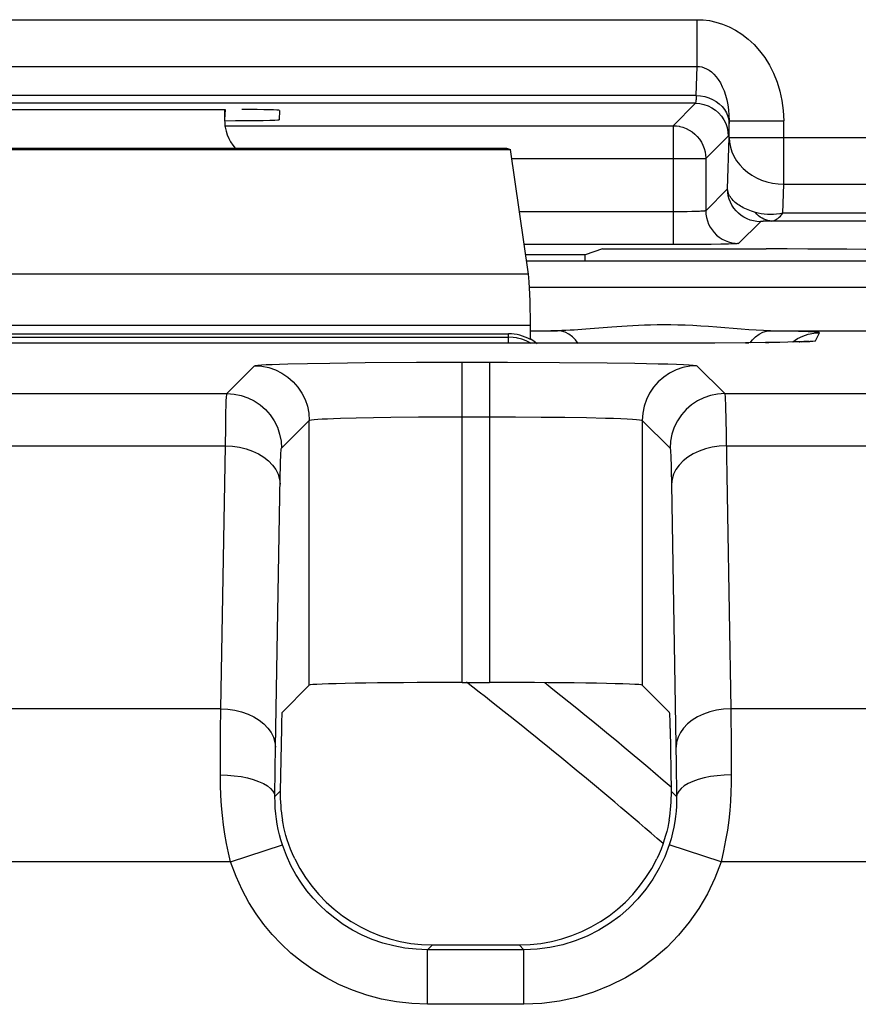
# Model space of a CAD drawing. Units: millimetres. Extents: x -22.4 to 22.5, y -26.4 to 26.4.
# Drawn here: x 11.8 to 15.7, y 16.3 to 20.8 of the extents above; entities that cross this region are included whole.
import ezdxf

# ---------------------------------------------------------------- set-up
doc = ezdxf.new("R2010")
doc.units = ezdxf.units.MM
doc.header["$LTSCALE"] = 16.335
doc.layers.get('0').update_dxf_attribs({"linetype": 'CONTINUOUS'})
for name, color, linetype in [('ASSI', 7, 'CONTINUOUS'), ('DRAFT', 7, 'CONTINUOUS'), ('RACCORDO', 7, 'CONTINUOUS')]:
    doc.layers.add(name, color=color, linetype=linetype)

msp = doc.modelspace()

# ---------------------------------------------------------------- linework, layer by layer
at = {"color": 7, "linetype": 'CONTINUOUS'}
for p, q in [((12.75, 20.4272), (12.75, 20.3814)), ((8.4407, 20.2436), (14.0593, 20.2436)), ((8.4601, 20.25), (14.0399, 20.25)), ((14.0399, 20.25), (14.0593, 20.2436)), ((14.1414, 19.6732), (14.0593, 20.2436)), ((17.4024, 19.7325), (14.1328, 19.7325))]:
    msp.add_line(p, q, dxfattribs=at)
at = {"color": 250, "linetype": 'CONTINUOUS'}
for p, q in [((14.1414, 19.6732), (8.3586, 19.6732)), ((14.15, 19.4383), (8.35, 19.4383))]:
    msp.add_line(p, q, dxfattribs=at)
at = {"color": 7, "linetype": 'CONTINUOUS'}
for centre, major_axis, ratio, start_param, end_param in [((12.95, 20.3814), (0.1415, 0.1415), 0.999695, 2.356347, 3.073071), ((14.1369, 19.4383), (0, 0.25), 0.052408, -1.570796, -0.349066)]:
    msp.add_ellipse(centre, major_axis=major_axis, ratio=ratio, start_param=start_param, end_param=end_param, dxfattribs=at)
at = {"layer": 'ASSI', "color": 7, "linetype": 'CONTINUOUS'}
for p, q in [((12.75, 20.4272), (12.75, 20.3814)), ((8.4407, 20.2436), (14.0593, 20.2436)), ((8.4601, 20.25), (14.0399, 20.25)), ((14.0399, 20.25), (14.0593, 20.2436)), ((14.1414, 19.6732), (14.0593, 20.2436)), ((17.4024, 19.7325), (14.1328, 19.7325)), ((14.15, 19.3732), (14.15, 19.4383)), ((8.35, 19.4), (14.05, 19.4)), ((14.8319, 19.3564), (6.7423, 19.3563)), ((14.9938, 19.3571), (14.8319, 19.3564)), ((15.1338, 19.3583), (14.9938, 19.3571)), ((15.2254, 19.3595), (15.1338, 19.3583)), ((15.2911, 19.3607), (15.2254, 19.3595)), ((15.3282, 19.3616), (15.2911, 19.3607)), ((15.3598, 19.3625), (15.3282, 19.3616)), ((15.3797, 19.3632), (15.3598, 19.3625)), ((15.3911, 19.3636), (15.3797, 19.3632)), ((15.4009, 19.3641), (15.3911, 19.3636)), ((15.4091, 19.3645), (15.4009, 19.3641)), ((15.4158, 19.3649), (15.4091, 19.3645)), ((13.0133, 17.6665), (13.138, 17.7913)), ((13.8379, 17.8033), (13.9621, 17.8033)), ((14.7867, 17.6665), (14.662, 17.7913)), ((13.0102, 17.5933), (13.0052, 17.3051)), ((14.7898, 17.5933), (14.7948, 17.3051)), ((13.7015, 16.6016), (14.0985, 16.6016))]:
    msp.add_line(p, q, dxfattribs=at)
at = {"layer": 'ASSI', "color": 250, "linetype": 'CONTINUOUS'}
for p, q in [((14.1414, 19.6732), (8.3586, 19.6732)), ((14.1462, 19.614), (19.9095, 19.614)), ((14.15, 19.4383), (8.35, 19.4383)), ((14.05, 19.3563), (14.05, 19.4)), ((14.15, 19.414), (14.2741, 19.414)), ((14.1866, 19.4123), (14.15, 19.4113)), ((15.1139, 19.4212), (15.0027, 19.4302)), ((15.2484, 19.414), (19.9143, 19.414)), ((15.3199, 19.4127), (15.2484, 19.414)), ((15.4543, 19.3684), (15.4725, 19.4049)), ((7.45, 19.3842), (14.05, 19.3842)), ((14.7543, 19.3563), (14.7543, 19.3563)), ((15.1338, 19.3583), (15.1488, 19.3584)), ((15.2254, 19.3595), (15.2411, 19.3597)), ((15.3797, 19.3632), (15.3832, 19.3632)), ((12.7609, 19.1264), (12.888, 19.2536)), ((13.0393, 19.2623), (13.1293, 19.2643)), ((13.1293, 19.2643), (13.2321, 19.2661)), ((13.2321, 19.2661), (13.3943, 19.268)), ((13.3943, 19.268), (13.6284, 19.2695)), ((13.6284, 19.2695), (14.0446, 19.2698)), ((13.8379, 17.8033), (13.8379, 19.2699)), ((13.9621, 19.2699), (13.9621, 17.8033)), ((14.0446, 19.2698), (14.2826, 19.2689)), ((14.2826, 19.2689), (14.5007, 19.267)), ((14.5007, 19.267), (14.6271, 19.2651)), ((14.912, 19.2536), (15.0391, 19.1264)), ((10.9391, 19.1264), (12.7609, 19.1264)), ((15.0391, 19.1264), (16.8609, 19.1264)), ((13.0108, 18.8765), (13.138, 19.0036)), ((13.138, 17.7913), (13.138, 19.0036)), ((13.2812, 19.0134), (13.3526, 19.0153)), ((13.3526, 19.0153), (13.4311, 19.0168)), ((13.4311, 19.0168), (13.511, 19.018)), ((13.511, 19.018), (13.6377, 19.0192)), ((13.6377, 19.0192), (13.7842, 19.0199)), ((13.7842, 19.0199), (14.0819, 19.0197)), ((14.0819, 19.0197), (14.1984, 19.0189)), ((14.1984, 19.0189), (14.3081, 19.0178)), ((14.3081, 19.0178), (14.4072, 19.0161)), ((14.662, 19.0036), (14.662, 17.7913)), ((14.662, 19.0036), (14.7892, 18.8765)), ((15.0437, 19.0203), (15.0665, 17.6828)), ((12.7335, 17.6828), (12.7554, 18.9729)), ((10.9458, 18.8873), (12.7542, 18.8873)), ((15.0458, 18.8873), (16.8542, 18.8873)), ((14.7945, 18.7772), (14.7958, 18.712)), ((12.9835, 17.5076), (13.0047, 18.7432)), ((14.7958, 18.712), (14.8177, 17.4246)), ((12.7335, 17.6828), (10.9665, 17.6828)), ((12.7324, 17.5824), (12.7335, 17.6828)), ((15.0665, 17.6828), (15.0683, 17.5092)), ((16.8335, 17.6828), (15.0665, 17.6828)), ((12.7309, 17.3803), (12.7324, 17.5824)), ((12.982, 17.4071), (12.9835, 17.5076)), ((15.0683, 17.5092), (15.0691, 17.3803)), ((12.9808, 17.2807), (12.982, 17.4071)), ((12.9808, 17.2807), (13.0052, 17.3051)), ((14.8192, 17.2807), (14.7948, 17.3051)), ((12.7776, 16.9819), (13.015, 17.0603)), ((15.0224, 16.9819), (14.785, 17.0603)), ((12.7776, 16.9819), (10.9224, 16.9819)), ((16.8776, 16.9819), (15.0224, 16.9819)), ((13.6796, 16.5797), (13.7015, 16.6016)), ((14.1204, 16.5797), (14.0985, 16.6016)), ((13.6796, 16.3298), (13.6796, 16.5797)), ((14.1204, 16.5797), (13.6796, 16.5797)), ((14.1204, 16.3298), (14.1204, 16.5797)), ((14.1204, 16.3298), (13.6796, 16.3298))]:
    msp.add_line(p, q, dxfattribs=at)
for points in [[(15.0027, 19.4302), (14.9656, 19.4329), (14.9291, 19.4354), (14.8936, 19.4374), (14.8587, 19.4389), (14.8248, 19.44), (14.7921, 19.4406), (14.7604, 19.4408), (14.7297, 19.4406), (14.7002, 19.4401), (14.6718, 19.4392), (14.6444, 19.4381), (14.6181, 19.4368), (14.5927, 19.4353), (14.5683, 19.4337), (14.5448, 19.4321), (14.5222, 19.4304), (14.4035, 19.4208)], [(14.2936, 19.4144), (14.2427, 19.4135), (14.1866, 19.4123)], [(14.369, 19.3563), (14.3569, 19.3718), (14.3421, 19.3864), (14.3261, 19.3981), (14.3093, 19.4067), (14.2919, 19.412), (14.2741, 19.414)], [(14.4035, 19.4208), (14.3855, 19.4194), (14.3676, 19.4182), (14.3497, 19.417), (14.3315, 19.4159), (14.3127, 19.415), (14.2936, 19.4144)], [(15.2484, 19.414), (15.2168, 19.4148), (15.1838, 19.4163), (15.1497, 19.4185), (15.1139, 19.4212)], [(15.1553, 19.3585), (15.1656, 19.3718), (15.1805, 19.3864), (15.1964, 19.3981), (15.2133, 19.4067), (15.2307, 19.412), (15.2484, 19.414)], [(15.4725, 19.4049), (15.4714, 19.4057), (15.4672, 19.4065), (15.4601, 19.4073), (15.4501, 19.4081), (15.437, 19.4089), (15.4206, 19.4096), (15.4006, 19.4104), (15.3772, 19.4112), (15.3199, 19.4127)], [(15.3492, 19.3622), (15.3508, 19.3636), (15.3725, 19.3781), (15.396, 19.3897), (15.4208, 19.3981), (15.4464, 19.4032), (15.4725, 19.4049)], [(14.087, 19.3808), (14.0704, 19.3832), (14.05, 19.3842)], [(14.15, 19.3781), (14.1517, 19.3772), (14.1675, 19.3669), (14.1807, 19.3563)], [(15.3911, 19.3636), (15.4082, 19.3642), (15.428, 19.3652), (15.4421, 19.3662), (15.4509, 19.3673), (15.4543, 19.3684)], [(15.4205, 19.3652), (15.4282, 19.3667), (15.4543, 19.3684)], [(12.888, 19.2536), (12.8924, 19.2549), (12.9026, 19.2562), (12.9186, 19.2575), (12.9405, 19.2587), (12.9682, 19.26), (13.001, 19.2611), (13.0393, 19.2623)], [(12.888, 19.2536), (12.9207, 19.2514), (12.9527, 19.2451), (12.9837, 19.2345), (13.013, 19.2201), (13.0402, 19.2019), (13.0648, 19.1803), (13.0863, 19.1558), (13.1045, 19.1286), (13.1189, 19.0993), (13.1295, 19.0683), (13.1358, 19.0362), (13.138, 19.0036)], [(14.6271, 19.2651), (14.734, 19.263), (14.779, 19.2618), (14.8179, 19.2605), (14.8507, 19.2592), (14.8766, 19.2578), (14.8953, 19.2564), (14.9071, 19.255), (14.912, 19.2536)], [(14.912, 19.2536), (14.8793, 19.2514), (14.8473, 19.2451), (14.8163, 19.2345), (14.787, 19.2201), (14.7598, 19.2019), (14.7352, 19.1804), (14.7137, 19.1558), (14.6955, 19.1286), (14.6811, 19.0993), (14.6705, 19.0683), (14.6642, 19.0362), (14.662, 19.0036)], [(12.7554, 18.9729), (12.7568, 19.0425), (12.7575, 19.0703), (12.7583, 19.0931), (12.7591, 19.1104), (12.76, 19.1217), (12.7609, 19.1264)], [(12.7609, 19.1264), (12.7935, 19.1243), (12.8256, 19.1179), (12.8565, 19.1074), (12.8858, 19.0929), (12.913, 19.0747), (12.9376, 19.0532), (12.9591, 19.0286), (12.9773, 19.0014), (12.9918, 18.9721), (13.0023, 18.9411), (13.0087, 18.9091), (13.0108, 18.8765)], [(15.0391, 19.1264), (15.0065, 19.1243), (14.9744, 19.1179), (14.9435, 19.1074), (14.9142, 19.0929), (14.887, 19.0747), (14.8624, 19.0532), (14.8408, 19.0286), (14.8227, 19.0014), (14.8082, 18.9721), (14.7977, 18.9411), (14.7913, 18.9091), (14.7892, 18.8765)], [(15.0391, 19.1264), (15.0399, 19.1227), (15.0407, 19.1135), (15.0415, 19.0987), (15.0422, 19.0784), (15.043, 19.0523), (15.0437, 19.0203)], [(13.138, 19.0036), (13.1411, 19.005), (13.1487, 19.0062), (13.1605, 19.0075), (13.1766, 19.0088), (13.1969, 19.01), (13.2212, 19.0112), (13.2494, 19.0123), (13.2812, 19.0134)], [(14.4072, 19.0161), (14.4934, 19.0141), (14.5308, 19.013), (14.564, 19.0118), (14.5929, 19.0105), (14.617, 19.0092), (14.636, 19.0078), (14.6498, 19.0065), (14.6584, 19.0051), (14.662, 19.0036)], [(12.7542, 18.8873), (12.7866, 18.8855), (12.8184, 18.8808), (12.8491, 18.8733), (12.8783, 18.8631), (12.9053, 18.8503), (12.9299, 18.8352), (12.9514, 18.818), (12.9696, 18.799), (12.9842, 18.7786), (12.995, 18.7571), (13.0016, 18.7347), (13.0042, 18.712)], [(13.0047, 18.7432), (13.006, 18.7964), (13.0067, 18.8187), (13.0075, 18.838), (13.0082, 18.8535), (13.0091, 18.865), (13.0099, 18.8726), (13.0108, 18.8765)], [(14.7892, 18.8765), (14.79, 18.874), (14.7907, 18.8676), (14.7915, 18.8574), (14.7923, 18.8434), (14.793, 18.8256), (14.7938, 18.8035), (14.7945, 18.7772)], [(15.0458, 18.8873), (15.0134, 18.8855), (14.9816, 18.8808), (14.9509, 18.8733), (14.9217, 18.8631), (14.8947, 18.8503), (14.8702, 18.8352), (14.8486, 18.818), (14.8304, 18.799), (14.8158, 18.7786), (14.805, 18.7571), (14.7984, 18.7347), (14.7958, 18.712)], [(12.7335, 17.6828), (12.7659, 17.6811), (12.7977, 17.6764), (12.8285, 17.6689), (12.8576, 17.6586), (12.8847, 17.6459), (12.9092, 17.6308), (12.9307, 17.6136), (12.949, 17.5946), (12.9636, 17.5742), (12.9743, 17.5526), (12.981, 17.5303), (12.9835, 17.5076)], [(15.0665, 17.6828), (15.0341, 17.6811), (15.0023, 17.6764), (14.9715, 17.6689), (14.9424, 17.6586), (14.9153, 17.6459), (14.8908, 17.6308), (14.8693, 17.6136), (14.851, 17.5946), (14.8364, 17.5742), (14.8257, 17.5526), (14.819, 17.5303), (14.8165, 17.5076)], [(14.8177, 17.4246), (14.8191, 17.2932), (14.8192, 17.2807)], [(12.7309, 17.3803), (12.7632, 17.3793), (12.7949, 17.3766), (12.8256, 17.3723), (12.8547, 17.3664), (12.8817, 17.3592), (12.9062, 17.3506), (12.9278, 17.3408), (12.946, 17.3301), (12.9607, 17.3185), (12.9714, 17.3062), (12.9782, 17.2936), (12.9808, 17.2807)], [(12.7776, 16.9819), (12.7679, 17.0234), (12.7593, 17.0656), (12.7518, 17.1084), (12.7454, 17.1513), (12.7402, 17.1946), (12.7361, 17.2392), (12.7331, 17.2854), (12.7314, 17.3325), (12.7309, 17.3803)], [(15.0691, 17.3803), (15.0368, 17.3793), (15.0051, 17.3766), (14.9744, 17.3723), (14.9453, 17.3664), (14.9183, 17.3592), (14.8938, 17.3506), (14.8722, 17.3408), (14.854, 17.3301), (14.8393, 17.3185), (14.8285, 17.3062), (14.8218, 17.2936), (14.8192, 17.2807)], [(15.0691, 17.3803), (15.0691, 17.3414), (15.0678, 17.3012), (15.0654, 17.2596), (15.062, 17.217), (15.0574, 17.1732), (15.0512, 17.1278), (15.0432, 17.0807), (15.0336, 17.032), (15.0224, 16.9819)], [(13.015, 17.0603), (13.0078, 17.0832), (13.0015, 17.1065), (12.996, 17.1302), (12.9913, 17.1539), (12.9875, 17.1779), (12.9845, 17.2026), (12.9823, 17.228), (12.9811, 17.2541), (12.9808, 17.2807)], [(14.8192, 17.2807), (14.8191, 17.2592), (14.8182, 17.2369), (14.8166, 17.2139), (14.8141, 17.1903), (14.8107, 17.1661), (14.8062, 17.1409), (14.8005, 17.1148), (14.7935, 17.0879), (14.785, 17.0603)], [(13.6796, 16.5797), (13.627, 16.5817), (13.575, 16.5876), (13.5242, 16.5972), (13.4746, 16.6104), (13.4265, 16.6271), (13.3803, 16.6469), (13.3358, 16.6699), (13.2936, 16.6958), (13.2543, 16.7237), (13.2187, 16.7528), (13.1861, 16.7833), (13.1556, 16.8156), (13.1274, 16.8495), (13.1016, 16.8849), (13.077, 16.9235), (13.0539, 16.9659), (13.0331, 17.0115), (13.015, 17.0603)], [(14.785, 17.0603), (14.7645, 17.0056), (14.7396, 16.9532), (14.7106, 16.9034), (14.6779, 16.8565), (14.6418, 16.8126), (14.602, 16.7717), (14.5588, 16.734), (14.5125, 16.6998), (14.4629, 16.6692), (14.4102, 16.6425), (14.3548, 16.6201), (14.2976, 16.6025), (14.2393, 16.5899), (14.1801, 16.5823), (14.1204, 16.5797)], [(13.6796, 16.3298), (13.6076, 16.3328), (13.5372, 16.3407), (13.4687, 16.3535), (13.4015, 16.3714), (13.3361, 16.3941), (13.2734, 16.421), (13.2133, 16.4522), (13.1558, 16.4876), (13.1025, 16.5252), (13.0541, 16.5644), (13.0097, 16.606), (12.9685, 16.6499), (12.9301, 16.6957), (12.8947, 16.7439), (12.8619, 16.7964), (12.8313, 16.8539), (12.8032, 16.9157), (12.7776, 16.9819)], [(15.0224, 16.9819), (14.9938, 16.9072), (14.9602, 16.8362), (14.9213, 16.769), (14.8772, 16.7055), (14.8279, 16.6457), (14.774, 16.5904), (14.7155, 16.5393), (14.6523, 16.4926), (14.5852, 16.4513), (14.5137, 16.4153), (14.4382, 16.3847), (14.3609, 16.3607), (14.2825, 16.3438), (14.2023, 16.3335), (14.1204, 16.3298)]]:
    msp.add_lwpolyline(points, dxfattribs=at)
at = {"layer": 'ASSI', "color": 7, "linetype": 'CONTINUOUS'}
for points in [[(14.1517, 19.3563), (14.149, 19.358), (14.1303, 19.3674), (14.1108, 19.3748), (14.0908, 19.38), (14.087, 19.3808)], [(15.4239, 19.3654), (15.4235, 19.3654), (15.4224, 19.3653), (15.4206, 19.3652), (15.4184, 19.365), (15.4158, 19.3649)], [(13.0716, 16.9964), (13.0615, 17.0184), (13.0524, 17.0401), (13.0443, 17.0614), (13.0372, 17.0822), (13.0312, 17.1022), (13.0259, 17.1215), (13.0215, 17.1398), (13.0178, 17.1571), (13.015, 17.1732)], [(14.785, 17.1732), (14.7822, 17.1571), (14.7785, 17.1398), (14.7741, 17.1215), (14.7688, 17.1022), (14.7628, 17.0822), (14.7557, 17.0614), (14.7476, 17.0401), (14.7385, 17.0184), (14.7284, 16.9964)]]:
    msp.add_lwpolyline(points, dxfattribs=at)
for centre, major_axis, ratio, start_param, end_param in [((12.95, 20.3814), (0.1415, 0.1415), 0.999695, 2.356347, 3.073071), ((14.1369, 19.4383), (0, 0.25), 0.052408, -1.570796, -0.349066), ((14.05, 19.2), (0, -0.2), 0.999848, 8.901179, 9.424778), ((13.8379, 17.791), (0.7, 0), 0.017455, 1.570796, 3.124139), ((13.9621, 17.791), (0.7, 0), 0.017455, 0.017453, 1.570796), ((13.0133, 17.4166), (0, 0.25), 0.017455, 0.017453, 0.785398), ((14.7867, 17.4166), (0, 0.25), 0.017455, -0.785398, -0.017453), ((13.7053, 17.3053), (0.2795, 0.6584), 0.975196, -4.319614, -4.133449), ((14.0947, 17.3053), (-0.2795, 0.6584), 0.975196, -2.149737, -1.963572), ((13.7017, 17.3017), (-0.4951, -0.4951), 0.999695, -0.334329, 0.785246), ((14.0983, 17.3017), (0.4951, -0.4951), 0.999695, -0.785246, 0.334329)]:
    msp.add_ellipse(centre, major_axis=major_axis, ratio=ratio, start_param=start_param, end_param=end_param, dxfattribs=at)
at = {"layer": 'DRAFT', "color": 7, "linetype": 'CONTINUOUS'}
for p, q in [((14.4011, 19.7622), (14.1286, 19.7622)), ((14.4797, 19.7884), (14.4011, 19.7622)), ((14.4011, 19.7325), (14.4011, 19.7622)), ((14.4797, 19.7884), (15.2294, 19.7884))]:
    msp.add_line(p, q, dxfattribs=at)
msp.add_ellipse((15.2294, 19.7709), major_axis=(1, 0), ratio=0.017455, start_param=0.087266, end_param=1.570796, dxfattribs=at)
at = {"layer": 'RACCORDO', "color": 250, "linetype": 'CONTINUOUS'}
for p, q in [((7.5873, 20.8382), (14.9127, 20.8382)), ((14.9127, 20.6239), (14.9127, 20.8382)), ((7.5873, 20.6239), (14.9127, 20.6239)), ((14.9088, 20.491), (14.9127, 20.6239)), ((14.9088, 20.491), (7.5912, 20.491)), ((14.9053, 20.4553), (7.5947, 20.4553)), ((12.7524, 20.4272), (12.75, 20.3814)), ((14.9053, 20.4553), (14.8026, 20.3526)), ((12.75, 20.3526), (14.8026, 20.3526)), ((14.8026, 20.3526), (14.8026, 19.8085)), ((15.0592, 20.3758), (15.0588, 20.3624)), ((15.0592, 20.2993), (15.0592, 20.3758)), ((15.0592, 20.3758), (15.3091, 20.3758)), ((15.3091, 20.085), (15.3091, 20.3758)), ((15.0553, 20.3053), (14.9526, 20.2026)), ((15.0523, 20.0634), (15.0592, 20.2993)), ((15.0592, 20.2993), (16.0449, 20.2993)), ((14.0652, 20.2026), (14.9526, 20.2026)), ((14.9525, 20.2052), (14.9526, 20.2026)), ((14.9526, 20.2026), (14.9526, 19.9636)), ((14.9526, 19.9636), (15.0523, 20.0634)), ((15.3053, 19.9521), (15.3091, 20.085)), ((15.3091, 20.085), (15.8284, 20.085)), ((14.8171, 19.9585), (14.1003, 19.9585)), ((14.8441, 19.9587), (14.8171, 19.9585)), ((14.8678, 19.959), (14.8441, 19.9587)), ((14.888, 19.9594), (14.8678, 19.959)), ((14.9047, 19.9599), (14.888, 19.9594)), ((15.9562, 19.9521), (15.3053, 19.9521)), ((15.1025, 19.8137), (15.2023, 19.9134)), ((15.2242, 19.9155), (15.2194, 19.9153)), ((15.2294, 19.9157), (15.2242, 19.9155)), ((15.2441, 19.9162), (15.2379, 19.916)), ((15.2545, 19.9164), (15.2441, 19.9162)), ((15.9562, 19.9164), (15.2545, 19.9164)), ((14.8026, 19.8085), (14.1219, 19.8085)), ((15.0215, 19.8102), (14.9779, 19.8095)), ((15.046, 19.8107), (15.0215, 19.8102)), ((14.1462, 19.614), (19.9095, 19.614)), ((14.05, 19.3563), (14.05, 19.4)), ((14.15, 19.414), (14.2741, 19.414)), ((14.1866, 19.4123), (14.15, 19.4113)), ((15.1139, 19.4212), (15.0027, 19.4302)), ((15.2484, 19.414), (19.9143, 19.414)), ((15.3199, 19.4127), (15.2484, 19.414)), ((15.4543, 19.3684), (15.4725, 19.4049)), ((7.45, 19.3842), (14.05, 19.3842)), ((14.7543, 19.3563), (14.7543, 19.3563)), ((15.1338, 19.3583), (15.1488, 19.3584)), ((15.2254, 19.3595), (15.2411, 19.3597)), ((15.3797, 19.3632), (15.3832, 19.3632)), ((12.7609, 19.1264), (12.888, 19.2536)), ((13.0393, 19.2623), (13.1293, 19.2643)), ((13.1293, 19.2643), (13.2321, 19.2661)), ((13.2321, 19.2661), (13.3943, 19.268)), ((13.3943, 19.268), (13.6284, 19.2695)), ((13.6284, 19.2695), (14.0446, 19.2698)), ((13.8379, 17.8033), (13.8379, 19.2699)), ((13.9621, 19.2699), (13.9621, 17.8033)), ((14.0446, 19.2698), (14.2826, 19.2689)), ((14.2826, 19.2689), (14.5007, 19.267)), ((14.5007, 19.267), (14.6271, 19.2651)), ((14.912, 19.2536), (15.0391, 19.1264)), ((10.9391, 19.1264), (12.7609, 19.1264)), ((15.0391, 19.1264), (16.8609, 19.1264)), ((13.0108, 18.8765), (13.138, 19.0036)), ((13.138, 17.7913), (13.138, 19.0036)), ((13.2812, 19.0134), (13.3526, 19.0153)), ((13.3526, 19.0153), (13.4311, 19.0168)), ((13.4311, 19.0168), (13.511, 19.018)), ((13.511, 19.018), (13.6377, 19.0192)), ((13.6377, 19.0192), (13.7842, 19.0199)), ((13.7842, 19.0199), (14.0819, 19.0197)), ((14.0819, 19.0197), (14.1984, 19.0189)), ((14.1984, 19.0189), (14.3081, 19.0178)), ((14.3081, 19.0178), (14.4072, 19.0161)), ((14.662, 19.0036), (14.662, 17.7913)), ((14.662, 19.0036), (14.7892, 18.8765)), ((15.0437, 19.0203), (15.0665, 17.6828)), ((12.7335, 17.6828), (12.7554, 18.9729)), ((10.9458, 18.8873), (12.7542, 18.8873)), ((15.0458, 18.8873), (16.8542, 18.8873)), ((14.7945, 18.7772), (14.7958, 18.712)), ((12.9835, 17.5076), (13.0047, 18.7432)), ((14.7958, 18.712), (14.8177, 17.4246)), ((12.7335, 17.6828), (10.9665, 17.6828)), ((12.7324, 17.5824), (12.7335, 17.6828)), ((15.0665, 17.6828), (15.0683, 17.5092)), ((16.8335, 17.6828), (15.0665, 17.6828)), ((12.7309, 17.3803), (12.7324, 17.5824)), ((12.982, 17.4071), (12.9835, 17.5076)), ((15.0683, 17.5092), (15.0691, 17.3803)), ((12.9808, 17.2807), (12.982, 17.4071)), ((12.9808, 17.2807), (13.0052, 17.3051)), ((14.8192, 17.2807), (14.7948, 17.3051)), ((12.7776, 16.9819), (13.015, 17.0603)), ((15.0224, 16.9819), (14.785, 17.0603)), ((12.7776, 16.9819), (10.9224, 16.9819)), ((16.8776, 16.9819), (15.0224, 16.9819)), ((13.6796, 16.5797), (13.7015, 16.6016)), ((14.1204, 16.5797), (14.0985, 16.6016)), ((13.6796, 16.3298), (13.6796, 16.5797)), ((14.1204, 16.5797), (13.6796, 16.5797)), ((14.1204, 16.3298), (14.1204, 16.5797)), ((14.1204, 16.3298), (13.6796, 16.3298))]:
    msp.add_line(p, q, dxfattribs=at)
at = {"layer": 'RACCORDO', "color": 7, "linetype": 'CONTINUOUS'}
for p, q in [((9.7476, 20.4272), (12.7524, 20.4272)), ((13.0018, 20.4229), (12.9996, 20.3802)), ((14.8596, 19.8086), (14.8026, 19.8085)), ((14.933, 19.809), (14.8596, 19.8086)), ((14.9779, 19.8095), (14.933, 19.809)), ((14.15, 19.3732), (14.15, 19.4383)), ((8.35, 19.4), (14.05, 19.4)), ((14.8319, 19.3564), (6.7423, 19.3563)), ((14.9938, 19.3571), (14.8319, 19.3564)), ((15.1338, 19.3583), (14.9938, 19.3571)), ((15.2254, 19.3595), (15.1338, 19.3583)), ((15.2911, 19.3607), (15.2254, 19.3595)), ((15.3282, 19.3616), (15.2911, 19.3607)), ((15.3598, 19.3625), (15.3282, 19.3616)), ((15.3797, 19.3632), (15.3598, 19.3625)), ((15.3911, 19.3636), (15.3797, 19.3632)), ((15.4009, 19.3641), (15.3911, 19.3636)), ((15.4091, 19.3645), (15.4009, 19.3641)), ((15.4158, 19.3649), (15.4091, 19.3645)), ((13.0133, 17.6665), (13.138, 17.7913)), ((13.8379, 17.8033), (13.9621, 17.8033)), ((14.7867, 17.6665), (14.662, 17.7913)), ((13.0102, 17.5933), (13.0052, 17.3051)), ((14.7898, 17.5933), (14.7948, 17.3051)), ((13.7015, 16.6016), (14.0985, 16.6016))]:
    msp.add_line(p, q, dxfattribs=at)
at = {"layer": 'RACCORDO', "color": 250, "linetype": 'CONTINUOUS'}
for points in [[(14.9127, 20.8382), (14.941, 20.8374), (14.9698, 20.8338), (14.9989, 20.8272), (15.0287, 20.818), (15.0589, 20.8058), (15.0886, 20.7905), (15.1177, 20.7718), (15.1463, 20.7498), (15.1733, 20.7247), (15.1988, 20.6962), (15.2228, 20.6645), (15.2441, 20.63), (15.2629, 20.5927), (15.2791, 20.5526), (15.292, 20.5108), (15.3011, 20.4676), (15.3068, 20.4225), (15.3091, 20.3758)], [(14.9127, 20.6239), (14.9232, 20.6235), (14.934, 20.6217), (14.945, 20.6184), (14.9561, 20.6136), (14.9673, 20.6071), (14.9784, 20.599), (14.9893, 20.589), (14.9998, 20.5773), (15.0099, 20.5638), (15.0194, 20.5485), (15.0281, 20.5315), (15.036, 20.513), (15.0429, 20.4929), (15.0488, 20.4713), (15.0534, 20.4487), (15.0567, 20.4252), (15.0587, 20.4009), (15.0592, 20.3758)], [(14.9088, 20.491), (14.9085, 20.4845), (14.9082, 20.4786), (14.9078, 20.4731), (14.9074, 20.4683), (14.9071, 20.4642), (14.9067, 20.4607), (14.9062, 20.458), (14.9058, 20.4561), (14.9053, 20.4553)], [(14.9088, 20.491), (14.9283, 20.4897), (14.9474, 20.4863), (14.9659, 20.4809), (14.9834, 20.4734), (14.9997, 20.464), (15.0144, 20.4529), (15.0273, 20.4403), (15.0382, 20.4264), (15.047, 20.4113), (15.0534, 20.3955), (15.0573, 20.3791), (15.0588, 20.3624)], [(14.9053, 20.4553), (14.9249, 20.454), (14.9441, 20.4502), (14.9627, 20.4439), (14.9803, 20.4352), (14.9966, 20.4243), (15.0114, 20.4114), (15.0243, 20.3966), (15.0352, 20.3803), (15.0439, 20.3627), (15.0502, 20.3441), (15.054, 20.3249), (15.0553, 20.3053)], [(14.8026, 20.3526), (14.8179, 20.3518), (14.8303, 20.35)], [(15.0592, 20.2993), (15.0608, 20.277), (15.065, 20.255), (15.072, 20.2334), (15.0815, 20.2126), (15.0934, 20.1927), (15.1078, 20.1739), (15.1243, 20.1565), (15.1428, 20.1407), (15.1631, 20.1265), (15.185, 20.1143), (15.2082, 20.1041), (15.2325, 20.0959), (15.2576, 20.09), (15.2833, 20.0864), (15.3091, 20.085)], [(15.2023, 19.9134), (15.1866, 19.9142), (15.1711, 19.9167), (15.156, 19.9208), (15.1413, 19.9264), (15.1273, 19.9335), (15.1142, 19.9421), (15.102, 19.9519), (15.0909, 19.963), (15.081, 19.9752), (15.0724, 19.9884), (15.0653, 20.0024), (15.0597, 20.017), (15.0556, 20.0322), (15.0531, 20.0477), (15.0523, 20.0634)], [(15.1795, 19.9556), (15.1706, 19.9583), (15.162, 19.9612), (15.1538, 19.9642), (15.1459, 19.9673), (15.1384, 19.9705), (15.1312, 19.9739), (15.1242, 19.9773), (15.1174, 19.981), (15.1109, 19.9847), (15.1047, 19.9887), (15.0987, 19.9927), (15.093, 19.997), (15.0876, 20.0014), (15.0824, 20.006), (15.0775, 20.0108), (15.073, 20.0158), (15.0688, 20.021), (15.0649, 20.0264), (15.0615, 20.032), (15.0586, 20.0378), (15.0561, 20.0439), (15.0542, 20.0502), (15.0529, 20.0567), (15.0523, 20.0634)], [(14.9526, 19.9636), (14.9523, 19.9634), (14.9518, 19.9632), (14.951, 19.963), (14.9498, 19.9627), (14.9482, 19.9625), (14.9463, 19.9622), (14.9439, 19.962), (14.9411, 19.9617), (14.9377, 19.9615), (14.9338, 19.9612), (14.9293, 19.9609), (14.9242, 19.9607), (14.9184, 19.9604), (14.912, 19.9601), (14.9047, 19.9599)], [(14.9526, 19.9636), (14.9534, 19.948), (14.9559, 19.9325), (14.9599, 19.9173), (14.9656, 19.9027), (14.9727, 19.8887), (14.9812, 19.8755), (14.9911, 19.8633), (15.0022, 19.8522), (15.0144, 19.8423), (15.0276, 19.8338), (15.0416, 19.8266), (15.0562, 19.821), (15.0714, 19.817), (15.0869, 19.8145), (15.1025, 19.8137)], [(15.3053, 19.9521), (15.2911, 19.9496), (15.2769, 19.9477), (15.2627, 19.9466), (15.2485, 19.9462), (15.2344, 19.9466), (15.2204, 19.9477), (15.2065, 19.9495), (15.1929, 19.9522), (15.1795, 19.9556)], [(15.2545, 19.9164), (15.2454, 19.917), (15.2364, 19.9186), (15.2274, 19.9212), (15.2187, 19.9247), (15.2102, 19.9292), (15.2019, 19.9345), (15.1941, 19.9408), (15.1866, 19.9478), (15.1795, 19.9556)], [(15.2545, 19.9164), (15.2599, 19.9171), (15.2654, 19.9187), (15.271, 19.9212), (15.2767, 19.9245), (15.2824, 19.9285), (15.2881, 19.9334), (15.2938, 19.9389), (15.2995, 19.9452), (15.3053, 19.9521)], [(15.2194, 19.9153), (15.2172, 19.9151), (15.215, 19.915), (15.213, 19.9149), (15.2111, 19.9147), (15.2094, 19.9146), (15.2078, 19.9144), (15.2064, 19.9143), (15.2051, 19.9141), (15.2041, 19.914), (15.2032, 19.9138), (15.2027, 19.9136), (15.2023, 19.9134)], [(15.2379, 19.916), (15.235, 19.9159), (15.2294, 19.9157)], [(15.0729, 19.8115), (15.0562, 19.811), (15.046, 19.8107)], [(15.1025, 19.8137), (15.1022, 19.8134), (15.1011, 19.8132), (15.0994, 19.813), (15.097, 19.8128), (15.094, 19.8125), (15.0901, 19.8123), (15.0853, 19.812), (15.0797, 19.8117), (15.0729, 19.8115)], [(15.0027, 19.4302), (14.9656, 19.4329), (14.9291, 19.4354), (14.8936, 19.4374), (14.8587, 19.4389), (14.8248, 19.44), (14.7921, 19.4406), (14.7604, 19.4408), (14.7297, 19.4406), (14.7002, 19.4401), (14.6718, 19.4392), (14.6444, 19.4381), (14.6181, 19.4368), (14.5927, 19.4353), (14.5683, 19.4337), (14.5448, 19.4321), (14.5222, 19.4304), (14.4035, 19.4208)], [(14.2936, 19.4144), (14.2427, 19.4135), (14.1866, 19.4123)], [(14.369, 19.3563), (14.3569, 19.3718), (14.3421, 19.3864), (14.3261, 19.3981), (14.3093, 19.4067), (14.2919, 19.412), (14.2741, 19.414)], [(14.4035, 19.4208), (14.3855, 19.4194), (14.3676, 19.4182), (14.3497, 19.417), (14.3315, 19.4159), (14.3127, 19.415), (14.2936, 19.4144)], [(15.2484, 19.414), (15.2168, 19.4148), (15.1838, 19.4163), (15.1497, 19.4185), (15.1139, 19.4212)], [(15.1553, 19.3585), (15.1656, 19.3718), (15.1805, 19.3864), (15.1964, 19.3981), (15.2133, 19.4067), (15.2307, 19.412), (15.2484, 19.414)], [(15.4725, 19.4049), (15.4714, 19.4057), (15.4672, 19.4065), (15.4601, 19.4073), (15.4501, 19.4081), (15.437, 19.4089), (15.4206, 19.4096), (15.4006, 19.4104), (15.3772, 19.4112), (15.3199, 19.4127)], [(15.3492, 19.3622), (15.3508, 19.3636), (15.3725, 19.3781), (15.396, 19.3897), (15.4208, 19.3981), (15.4464, 19.4032), (15.4725, 19.4049)], [(14.087, 19.3808), (14.0704, 19.3832), (14.05, 19.3842)], [(14.15, 19.3781), (14.1517, 19.3772), (14.1675, 19.3669), (14.1807, 19.3563)], [(15.3911, 19.3636), (15.4082, 19.3642), (15.428, 19.3652), (15.4421, 19.3662), (15.4509, 19.3673), (15.4543, 19.3684)], [(15.4205, 19.3652), (15.4282, 19.3667), (15.4543, 19.3684)], [(12.888, 19.2536), (12.8924, 19.2549), (12.9026, 19.2562), (12.9186, 19.2575), (12.9405, 19.2587), (12.9682, 19.26), (13.001, 19.2611), (13.0393, 19.2623)], [(12.888, 19.2536), (12.9207, 19.2514), (12.9527, 19.2451), (12.9837, 19.2345), (13.013, 19.2201), (13.0402, 19.2019), (13.0648, 19.1803), (13.0863, 19.1558), (13.1045, 19.1286), (13.1189, 19.0993), (13.1295, 19.0683), (13.1358, 19.0362), (13.138, 19.0036)], [(14.6271, 19.2651), (14.734, 19.263), (14.779, 19.2618), (14.8179, 19.2605), (14.8507, 19.2592), (14.8766, 19.2578), (14.8953, 19.2564), (14.9071, 19.255), (14.912, 19.2536)], [(14.912, 19.2536), (14.8793, 19.2514), (14.8473, 19.2451), (14.8163, 19.2345), (14.787, 19.2201), (14.7598, 19.2019), (14.7352, 19.1804), (14.7137, 19.1558), (14.6955, 19.1286), (14.6811, 19.0993), (14.6705, 19.0683), (14.6642, 19.0362), (14.662, 19.0036)], [(12.7554, 18.9729), (12.7568, 19.0425), (12.7575, 19.0703), (12.7583, 19.0931), (12.7591, 19.1104), (12.76, 19.1217), (12.7609, 19.1264)], [(12.7609, 19.1264), (12.7935, 19.1243), (12.8256, 19.1179), (12.8565, 19.1074), (12.8858, 19.0929), (12.913, 19.0747), (12.9376, 19.0532), (12.9591, 19.0286), (12.9773, 19.0014), (12.9918, 18.9721), (13.0023, 18.9411), (13.0087, 18.9091), (13.0108, 18.8765)], [(15.0391, 19.1264), (15.0065, 19.1243), (14.9744, 19.1179), (14.9435, 19.1074), (14.9142, 19.0929), (14.887, 19.0747), (14.8624, 19.0532), (14.8408, 19.0286), (14.8227, 19.0014), (14.8082, 18.9721), (14.7977, 18.9411), (14.7913, 18.9091), (14.7892, 18.8765)], [(15.0391, 19.1264), (15.0399, 19.1227), (15.0407, 19.1135), (15.0415, 19.0987), (15.0422, 19.0784), (15.043, 19.0523), (15.0437, 19.0203)], [(13.138, 19.0036), (13.1411, 19.005), (13.1487, 19.0062), (13.1605, 19.0075), (13.1766, 19.0088), (13.1969, 19.01), (13.2212, 19.0112), (13.2494, 19.0123), (13.2812, 19.0134)], [(14.4072, 19.0161), (14.4934, 19.0141), (14.5308, 19.013), (14.564, 19.0118), (14.5929, 19.0105), (14.617, 19.0092), (14.636, 19.0078), (14.6498, 19.0065), (14.6584, 19.0051), (14.662, 19.0036)], [(12.7542, 18.8873), (12.7866, 18.8855), (12.8184, 18.8808), (12.8491, 18.8733), (12.8783, 18.8631), (12.9053, 18.8503), (12.9299, 18.8352), (12.9514, 18.818), (12.9696, 18.799), (12.9842, 18.7786), (12.995, 18.7571), (13.0016, 18.7347), (13.0042, 18.712)], [(13.0047, 18.7432), (13.006, 18.7964), (13.0067, 18.8187), (13.0075, 18.838), (13.0082, 18.8535), (13.0091, 18.865), (13.0099, 18.8726), (13.0108, 18.8765)], [(14.7892, 18.8765), (14.79, 18.874), (14.7907, 18.8676), (14.7915, 18.8574), (14.7923, 18.8434), (14.793, 18.8256), (14.7938, 18.8035), (14.7945, 18.7772)], [(15.0458, 18.8873), (15.0134, 18.8855), (14.9816, 18.8808), (14.9509, 18.8733), (14.9217, 18.8631), (14.8947, 18.8503), (14.8702, 18.8352), (14.8486, 18.818), (14.8304, 18.799), (14.8158, 18.7786), (14.805, 18.7571), (14.7984, 18.7347), (14.7958, 18.712)], [(12.7335, 17.6828), (12.7659, 17.6811), (12.7977, 17.6764), (12.8285, 17.6689), (12.8576, 17.6586), (12.8847, 17.6459), (12.9092, 17.6308), (12.9307, 17.6136), (12.949, 17.5946), (12.9636, 17.5742), (12.9743, 17.5526), (12.981, 17.5303), (12.9835, 17.5076)], [(15.0665, 17.6828), (15.0341, 17.6811), (15.0023, 17.6764), (14.9715, 17.6689), (14.9424, 17.6586), (14.9153, 17.6459), (14.8908, 17.6308), (14.8693, 17.6136), (14.851, 17.5946), (14.8364, 17.5742), (14.8257, 17.5526), (14.819, 17.5303), (14.8165, 17.5076)], [(14.8177, 17.4246), (14.8191, 17.2932), (14.8192, 17.2807)], [(12.7309, 17.3803), (12.7632, 17.3793), (12.7949, 17.3766), (12.8256, 17.3723), (12.8547, 17.3664), (12.8817, 17.3592), (12.9062, 17.3506), (12.9278, 17.3408), (12.946, 17.3301), (12.9607, 17.3185), (12.9714, 17.3062), (12.9782, 17.2936), (12.9808, 17.2807)], [(12.7776, 16.9819), (12.7679, 17.0234), (12.7593, 17.0656), (12.7518, 17.1084), (12.7454, 17.1513), (12.7402, 17.1946), (12.7361, 17.2392), (12.7331, 17.2854), (12.7314, 17.3325), (12.7309, 17.3803)], [(15.0691, 17.3803), (15.0368, 17.3793), (15.0051, 17.3766), (14.9744, 17.3723), (14.9453, 17.3664), (14.9183, 17.3592), (14.8938, 17.3506), (14.8722, 17.3408), (14.854, 17.3301), (14.8393, 17.3185), (14.8285, 17.3062), (14.8218, 17.2936), (14.8192, 17.2807)], [(15.0691, 17.3803), (15.0691, 17.3414), (15.0678, 17.3012), (15.0654, 17.2596), (15.062, 17.217), (15.0574, 17.1732), (15.0512, 17.1278), (15.0432, 17.0807), (15.0336, 17.032), (15.0224, 16.9819)], [(13.015, 17.0603), (13.0078, 17.0832), (13.0015, 17.1065), (12.996, 17.1302), (12.9913, 17.1539), (12.9875, 17.1779), (12.9845, 17.2026), (12.9823, 17.228), (12.9811, 17.2541), (12.9808, 17.2807)], [(14.8192, 17.2807), (14.8191, 17.2592), (14.8182, 17.2369), (14.8166, 17.2139), (14.8141, 17.1903), (14.8107, 17.1661), (14.8062, 17.1409), (14.8005, 17.1148), (14.7935, 17.0879), (14.785, 17.0603)], [(13.6796, 16.5797), (13.627, 16.5817), (13.575, 16.5876), (13.5242, 16.5972), (13.4746, 16.6104), (13.4265, 16.6271), (13.3803, 16.6469), (13.3358, 16.6699), (13.2936, 16.6958), (13.2543, 16.7237), (13.2187, 16.7528), (13.1861, 16.7833), (13.1556, 16.8156), (13.1274, 16.8495), (13.1016, 16.8849), (13.077, 16.9235), (13.0539, 16.9659), (13.0331, 17.0115), (13.015, 17.0603)], [(14.785, 17.0603), (14.7645, 17.0056), (14.7396, 16.9532), (14.7106, 16.9034), (14.6779, 16.8565), (14.6418, 16.8126), (14.602, 16.7717), (14.5588, 16.734), (14.5125, 16.6998), (14.4629, 16.6692), (14.4102, 16.6425), (14.3548, 16.6201), (14.2976, 16.6025), (14.2393, 16.5899), (14.1801, 16.5823), (14.1204, 16.5797)], [(13.6796, 16.3298), (13.6076, 16.3328), (13.5372, 16.3407), (13.4687, 16.3535), (13.4015, 16.3714), (13.3361, 16.3941), (13.2734, 16.421), (13.2133, 16.4522), (13.1558, 16.4876), (13.1025, 16.5252), (13.0541, 16.5644), (13.0097, 16.606), (12.9685, 16.6499), (12.9301, 16.6957), (12.8947, 16.7439), (12.8619, 16.7964), (12.8313, 16.8539), (12.8032, 16.9157), (12.7776, 16.9819)], [(15.0224, 16.9819), (14.9938, 16.9072), (14.9602, 16.8362), (14.9213, 16.769), (14.8772, 16.7055), (14.8279, 16.6457), (14.774, 16.5904), (14.7155, 16.5393), (14.6523, 16.4926), (14.5852, 16.4513), (14.5137, 16.4153), (14.4382, 16.3847), (14.3609, 16.3607), (14.2825, 16.3438), (14.2023, 16.3335), (14.1204, 16.3298)]]:
    msp.add_lwpolyline(points, dxfattribs=at)
at = {"layer": 'RACCORDO', "color": 7, "linetype": 'CONTINUOUS'}
for points in [[(14.8303, 20.35), (14.8332, 20.3494), (14.8482, 20.3455), (14.8628, 20.3399), (14.8768, 20.3329), (14.8901, 20.3244), (14.9024, 20.3145), (14.9137, 20.3033), (14.9237, 20.2911), (14.9323, 20.2779), (14.9395, 20.2638), (14.9452, 20.2491), (14.9493, 20.2339), (14.9517, 20.2183), (14.9525, 20.2052)], [(14.1517, 19.3563), (14.149, 19.358), (14.1303, 19.3674), (14.1108, 19.3748), (14.0908, 19.38), (14.087, 19.3808)], [(15.4239, 19.3654), (15.4235, 19.3654), (15.4224, 19.3653), (15.4206, 19.3652), (15.4184, 19.365), (15.4158, 19.3649)], [(13.0716, 16.9964), (13.0615, 17.0184), (13.0524, 17.0401), (13.0443, 17.0614), (13.0372, 17.0822), (13.0312, 17.1022), (13.0259, 17.1215), (13.0215, 17.1398), (13.0178, 17.1571), (13.015, 17.1732)], [(14.785, 17.1732), (14.7822, 17.1571), (14.7785, 17.1398), (14.7741, 17.1215), (14.7688, 17.1022), (14.7628, 17.0822), (14.7557, 17.0614), (14.7476, 17.0401), (14.7385, 17.0184), (14.7284, 16.9964)]]:
    msp.add_lwpolyline(points, dxfattribs=at)
at = {"layer": 'RACCORDO', "color": 250, "linetype": 'CONTINUOUS'}
for radius, start, end in [(22.5618, 49.14812, 52.10542), (22.7815, 49.50571, 51.38781)]:
    msp.add_arc((0, 0), radius, start, end, dxfattribs=at)
at = {"layer": 'RACCORDO', "color": 7, "linetype": 'CONTINUOUS'}
for centre, major_axis, ratio, start_param, end_param in [((12.7515, 20.4228), (0.2503, 0), 0.017471, -0.000917, 1.253492), ((12.7493, 20.3802), (0.2503, 0), 0.017439, -1.568971, -0.000913), ((14.05, 19.2), (0, -0.2), 0.999848, 8.901179, 9.424778), ((13.8379, 17.791), (0.7, 0), 0.017455, 1.570796, 3.124139), ((13.9621, 17.791), (0.7, 0), 0.017455, 0.017453, 1.570796), ((13.0133, 17.4166), (0, 0.25), 0.017455, 0.017453, 0.785398), ((14.7867, 17.4166), (0, 0.25), 0.017455, -0.785398, -0.017453), ((13.7053, 17.3053), (0.2795, 0.6584), 0.975196, -4.319614, -4.133449), ((14.0947, 17.3053), (-0.2795, 0.6584), 0.975196, -2.149737, -1.963572), ((13.7017, 17.3017), (-0.4951, -0.4951), 0.999695, -0.334329, 0.785246), ((14.0983, 17.3017), (0.4951, -0.4951), 0.999695, -0.785246, 0.334329)]:
    msp.add_ellipse(centre, major_axis=major_axis, ratio=ratio, start_param=start_param, end_param=end_param, dxfattribs=at)

doc.saveas('drawing.dxf')
